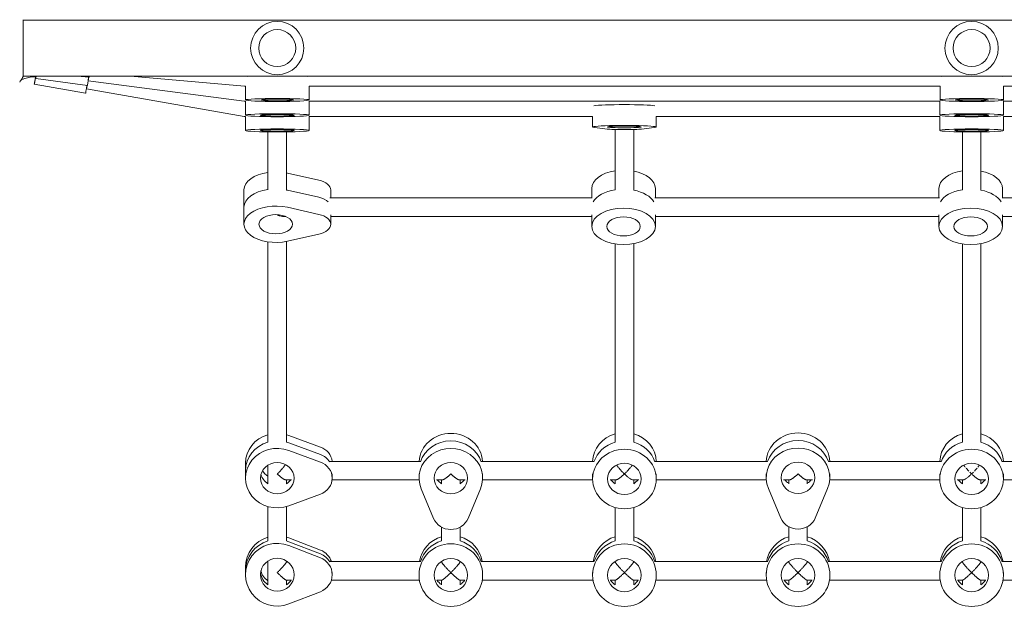
# Model space of a CAD drawing. Units: millimetres. Extents: x -4781 to 4979, y -2721 to 3442.
# Drawn here: x -1956 to -1105, y 130 to 635 of the extents above; entities that cross this region are included whole.
import ezdxf

# ---------------------------------------------------------------- set-up
doc = ezdxf.new("R2010")
doc.units = ezdxf.units.MM
doc.header["$LTSCALE"] = 20
doc.linetypes.add('HIDDEN', pattern=[9.525, 6.35, -3.175])
doc.layers.add('2d', color=230, linetype='Continuous')
doc.layers.add('EN-Safetyzone', color=93, linetype='HIDDEN')

msp = doc.modelspace()

# ---------------------------------------------------------------- linework, layer by layer
at = {"layer": '2d', "lineweight": 0}
for p, q in [((-1953.1, 634.65), (-1953.1, 585.65)), ((-314.01, 634.3), (-1953.1, 634.3)), ((-314.01, 586), (-1953.1, 586)), ((-1899.14, 571.17), (-1943.46, 578.98)), ((-1897.5, 577.95), (-1942.12, 583.82)), ((-1896.13, 585.1), (-1906.37, 586)), ((-1762.07, 564.26), (-1896.86, 582)), ((-1896.72, 583.68), (-1896.46, 585.13)), ((-1761.9, 577.38), (-1860.45, 586)), ((-1898.23, 575.11), (-1897.72, 577.98)), ((-1762.25, 551.13), (-1898.23, 575.11)), ((-1761.9, 577.38), (-1760.85, 577.38)), ((-1760.85, 577.39), (-1760.85, 565.37)), ((-1705.85, 577.39), (-1705.85, 565.37)), ((-1705.85, 577.38), (-1160.85, 577.38)), ((-1160.85, 577.39), (-1160.85, 565.38)), ((-1105.85, 577.39), (-1105.85, 565.38)), ((-560.85, 577.38), (-1105.85, 577.38)), ((-1762.07, 564.26), (-1761.05, 564.26)), ((-1761.05, 564.27), (-1761.05, 552.17)), ((-1706.05, 564.27), (-1706.05, 552.17)), ((-1706.05, 564.26), (-1161.05, 564.26)), ((-1161.05, 564.27), (-1161.05, 552.17)), ((-1106.05, 564.27), (-1106.05, 552.17)), ((-561.05, 564.26), (-1106.05, 564.26)), ((-1762.25, 551.13), (-1761.05, 551.13)), ((-1761.05, 551.14), (-1761.05, 539.05)), ((-1706.05, 551.14), (-1706.05, 539.05)), ((-1706.05, 551.13), (-1461.05, 551.13)), ((-1461.05, 551.14), (-1461.05, 542.04)), ((-1406.05, 551.14), (-1406.05, 542.04)), ((-1406.05, 551.13), (-1161.05, 551.13)), ((-1161.05, 551.14), (-1161.05, 539.05)), ((-1106.05, 551.14), (-1106.05, 539.05)), ((-861.05, 551.13), (-1106.05, 551.13)), ((-1448.45, 540.26), (-1459.15, 541.56)), ((-1407.95, 541.56), (-1418.65, 540.26)), ((-1697.47, 496.15), (-1724.78, 502.26)), ((-1762.31, 487.65), (-1762.31, 458.08)), ((-1741.55, 488.36), (-1741.55, 487.89)), ((-1725.55, 488.36), (-1725.55, 487.46)), ((-1724.78, 487.47), (-1697.47, 481.37)), ((-1687.31, 480.87), (-1687.31, 487.65)), ((-1461.81, 480.87), (-1461.81, 489.04)), ((-1441.55, 488.36), (-1441.55, 487.72)), ((-1425.55, 488.36), (-1425.55, 487.46)), ((-1406.81, 480.87), (-1406.81, 489.04)), ((-1161.81, 480.87), (-1161.81, 489.04)), ((-1141.55, 488.36), (-1141.55, 487.72)), ((-1125.55, 488.36), (-1125.55, 487.46)), ((-1106.81, 480.87), (-1106.81, 489.04)), ((-1687.98, 480.87), (-1461.4, 480.87)), ((-1407.22, 480.87), (-1161.4, 480.87)), ((-861.4, 480.87), (-1107.22, 480.87)), ((-1724.78, 472.69), (-1697.47, 466.58)), ((-1729.04, 464.87), (-1726.51, 464.87)), ((-1687.31, 466.3), (-1687.31, 458.08)), ((-1687.31, 464.87), (-1461.81, 464.87)), ((-1461.81, 466.2), (-1461.81, 456.2)), ((-1406.81, 466.2), (-1406.81, 456.2)), ((-1406.81, 464.87), (-1161.81, 464.87)), ((-1161.81, 466.2), (-1161.81, 456.2)), ((-1106.81, 466.2), (-1106.81, 456.2)), ((-861.81, 464.87), (-1106.81, 464.87)), ((-1697.47, 449.58), (-1724.78, 443.47)), ((-1696.21, 265.73), (-1723.51, 275.72)), ((-1741.55, 271), (-1741.55, 269.89)), ((-1725.55, 271), (-1725.55, 269.89)), ((-1696.21, 259.25), (-1723.51, 269.23)), ((-1441.55, 271), (-1441.55, 269.89)), ((-1425.55, 271), (-1425.55, 269.89)), ((-1141.55, 271), (-1141.55, 269.89)), ((-1125.55, 271), (-1125.55, 269.89)), ((-1723.51, 262.75), (-1696.21, 252.76)), ((-1761.05, 251.84), (-1761.05, 238.87)), ((-1741.55, 250.15), (-1741.55, 234.07)), ((-1687.9, 253.35), (-1610.02, 253.35)), ((-1557.08, 253.35), (-1460.02, 253.35)), ((-1407.08, 253.35), (-1310.02, 253.35)), ((-1257.08, 253.35), (-1160.02, 253.35)), ((-1010.02, 253.35), (-1107.08, 253.35)), ((-1686.05, 242.47), (-1686.05, 238.87)), ((-1611.05, 242.47), (-1611.05, 238.87)), ((-1556.05, 242.47), (-1556.05, 238.87)), ((-1461.05, 242.47), (-1461.05, 238.14)), ((-1406.05, 242.47), (-1406.05, 238.14)), ((-1311.05, 242.47), (-1311.05, 239.23)), ((-1256.05, 242.47), (-1256.05, 239.23)), ((-1161.05, 242.47), (-1161.05, 238.14)), ((-1106.05, 242.47), (-1106.05, 238.14)), ((-1726.09, 237.35), (-1721.12, 237.35)), ((-1725.55, 237.35), (-1725.55, 234.07)), ((-1686.13, 237.35), (-1611, 237.35)), ((-1595.98, 237.35), (-1591.01, 237.35)), ((-1591.55, 234.07), (-1591.55, 237.35)), ((-1576.09, 237.35), (-1571.12, 237.35)), ((-1575.55, 234.07), (-1575.55, 237.35)), ((-1556.1, 237.35), (-1461.04, 237.35)), ((-1445.98, 237.35), (-1441.01, 237.35)), ((-1441.55, 237.35), (-1441.55, 234.07)), ((-1426.09, 237.35), (-1421.12, 237.35)), ((-1425.55, 237.35), (-1425.55, 234.07)), ((-1406.06, 237.35), (-1310.98, 237.35)), ((-1298.45, 204.4), (-1309.15, 229.86)), ((-1295.98, 237.35), (-1291.01, 237.35)), ((-1291.55, 234.07), (-1291.55, 237.35)), ((-1276.09, 237.35), (-1271.12, 237.35)), ((-1275.55, 234.07), (-1275.55, 237.35)), ((-1257.95, 229.86), (-1268.65, 204.4)), ((-1256.12, 237.35), (-1161.04, 237.35)), ((-1145.98, 237.35), (-1141.01, 237.35)), ((-1141.55, 237.35), (-1141.55, 234.07)), ((-1121.12, 237.35), (-1126.09, 237.35)), ((-1125.55, 237.35), (-1125.55, 234.07)), ((-1011, 237.35), (-1106.06, 237.35)), ((-1696.21, 224.97), (-1723.51, 214.98)), ((-1598.45, 204.03), (-1609.15, 229.5)), ((-1557.95, 229.5), (-1568.65, 204.03)), ((-1741.55, 214.32), (-1741.55, 184.63)), ((-1725.55, 214.32), (-1725.55, 184.63)), ((-1441.55, 213.6), (-1441.55, 184.63)), ((-1425.55, 213.6), (-1425.55, 184.63)), ((-1141.55, 213.6), (-1141.55, 184.63)), ((-1125.55, 213.6), (-1125.55, 184.63)), ((-1591.55, 196.56), (-1591.55, 184.63)), ((-1575.55, 196.56), (-1575.55, 184.63)), ((-1291.55, 196.92), (-1291.55, 184.63)), ((-1275.55, 196.92), (-1275.55, 184.63)), ((-1696.21, 176.71), (-1723.51, 187.23)), ((-1723.51, 183.94), (-1696.21, 173.41)), ((-1723.51, 180.64), (-1696.21, 170.11)), ((-1761.05, 162.07), (-1761.05, 155.47)), ((-1741.55, 167.36), (-1741.55, 146.88)), ((-1725.55, 167.36), (-1725.55, 166.63)), ((-1725.55, 166.77), (-1724.71, 166.77)), ((-1688.12, 166.77), (-1609.9, 166.77)), ((-1591.94, 166.77), (-1591.55, 166.77)), ((-1591.55, 167.03), (-1591.55, 166.63)), ((-1575.55, 167.03), (-1575.55, 166.63)), ((-1575.55, 166.77), (-1575.16, 166.77)), ((-1557.2, 166.77), (-1459.9, 166.77)), ((-1441.88, 166.77), (-1441.55, 166.77)), ((-1441.55, 166.99), (-1441.55, 166.63)), ((-1425.55, 166.99), (-1425.55, 166.63)), ((-1425.55, 166.77), (-1425.22, 166.77)), ((-1407.2, 166.77), (-1309.9, 166.77)), ((-1291.88, 166.77), (-1291.55, 166.77)), ((-1291.55, 166.99), (-1291.55, 166.63)), ((-1275.55, 166.99), (-1275.55, 166.63)), ((-1275.55, 166.77), (-1275.22, 166.77)), ((-1257.2, 166.77), (-1159.9, 166.77)), ((-1141.88, 166.77), (-1141.55, 166.77)), ((-1141.55, 166.99), (-1141.55, 166.63)), ((-1125.55, 166.99), (-1125.55, 166.63)), ((-1125.22, 166.77), (-1125.55, 166.77)), ((-1009.9, 166.77), (-1107.2, 166.77)), ((-1686.05, 157.3), (-1686.05, 155.47)), ((-1611.05, 157.3), (-1611.05, 155.14)), ((-1556.05, 157.3), (-1556.05, 155.14)), ((-1461.05, 157.3), (-1461.05, 155.1)), ((-1406.05, 157.3), (-1406.05, 155.1)), ((-1311.05, 157.3), (-1311.05, 155.1)), ((-1256.05, 157.3), (-1256.05, 155.1)), ((-1161.05, 157.3), (-1161.05, 155.1)), ((-1106.05, 157.3), (-1106.05, 155.1)), ((-1725.69, 150.77), (-1721.37, 150.77)), ((-1725.55, 150.77), (-1725.55, 146.88)), ((-1686.78, 150.77), (-1610.69, 150.77)), ((-1595.73, 150.77), (-1591.42, 150.77)), ((-1591.55, 150.77), (-1591.55, 146.88)), ((-1575.69, 150.77), (-1571.37, 150.77)), ((-1575.55, 150.77), (-1575.55, 146.88)), ((-1556.41, 150.77), (-1460.69, 150.77)), ((-1445.73, 150.77), (-1441.42, 150.77)), ((-1441.55, 150.77), (-1441.55, 146.88)), ((-1425.69, 150.77), (-1421.37, 150.77)), ((-1425.55, 150.77), (-1425.55, 146.88)), ((-1406.41, 150.77), (-1310.69, 150.77)), ((-1295.73, 150.77), (-1291.42, 150.77)), ((-1291.55, 150.77), (-1291.55, 146.88)), ((-1275.69, 150.77), (-1271.37, 150.77)), ((-1275.55, 150.77), (-1275.55, 146.88)), ((-1256.41, 150.77), (-1160.69, 150.77)), ((-1145.73, 150.77), (-1141.42, 150.77)), ((-1141.55, 150.77), (-1141.55, 146.88)), ((-1121.37, 150.77), (-1125.69, 150.77)), ((-1125.55, 150.77), (-1125.55, 146.88)), ((-1010.69, 150.77), (-1106.41, 150.77)), ((-1696.21, 140.83), (-1723.51, 130.3))]:
    msp.add_line(p, q, dxfattribs=at)
for centre, radius in [((-1733.55, 610.15), 23), ((-1133.55, 610.15), 23), ((-1733.55, 610.15), 16), ((-1133.55, 610.15), 16)]:
    msp.add_circle(centre, radius, dxfattribs=at)
for centre, major_axis, ratio, start_param, end_param in [((-1955.17, 593.19), (-9.85, 1.72), 0.99983, 1.817972, 2.088908), ((-1942.48, 557.89), (27.1, -4.74), 0.99983, 1.738246, 2.088908), ((-1941.38, 590.8), (2.08, 11.82), 0.000028, 2.045573, 4.293889), ((-1940.55, 595.71), (1.56, 11.9), 0.003026, 2.526362, 3.757619), ((-1895.94, 589.85), (1.56, 11.9), 0.003026, 3.141593, 4.305843), ((-1895.82, 589.93), (1.04, 7.93), 0.00144, 3.141593, 4.062308), ((-1895.82, 589.93), (1.04, 7.93), 0.00144, 2.221003, 3.141593), ((-1895.08, 597.06), (1.04, 11.95), 0.003478, 3.141593, 3.531387), ((-1733.35, 585.34), (-27.5, 0), 0.047668, 5.758856, 5.984973), ((-1733.35, 585.34), (-27.5, 0), 0.047668, 3.439803, 3.665183), ((-1133.35, 585.35), (-27.5, 0), 0.047668, 5.768141, 5.984991), ((-1133.35, 585.35), (-27.5, 0), 0.047668, 3.439785, 3.655898), ((-1897.06, 582.99), (2.08, 11.82), 0.000028, 3.141593, 4.277301), ((-1433.55, 560.02), (27.5, 0), 0.047668, 0.295075, 2.846512), ((-1433.55, 560.02), (-27.5, 0), 0.047668, 3.436668, 5.988105), ((-1433.55, 542.04), (27.5, 0), 0.047668, 5.909467, 9.798496), ((-1433.55, 540.54), (-16, 0), 0.047668, 0.373718, 2.767875), ((-1734.81, 487.65), (-27.5, 0), 0.570651, 4.959835, 6.283185), ((-1734.81, 487.65), (-27.5, 0), 0.570651, 4.338671, 4.368777), ((-1434.31, 489.04), (-27.5, 0), 0.570651, 4.978781, 6.283185), ((-1434.31, 489.04), (-27.5, 0), 0.570651, 3.141593, 4.388173), ((-1134.31, 489.04), (-27.5, 0), 0.570651, 4.978781, 6.283185), ((-1134.31, 489.04), (-27.5, 0), 0.570651, 3.141593, 4.388173), ((-1703.31, 487.65), (16, 0), 0.570651, 0, 1.197078), ((-1734.81, 472.87), (-27.5, 0), 0.570651, 4.959835, 6.283185), ((-1734.81, 472.87), (-27.5, 0), 0.570651, 4.338671, 4.368777), ((-1434.31, 472.62), (-27.5, 0), 0.570651, 4.978781, 5.9817), ((-1434.31, 472.62), (-27.5, 0), 0.570651, 3.443078, 4.388173), ((-1134.31, 472.62), (-27.5, 0), 0.570651, 4.978781, 5.9817), ((-1134.31, 472.62), (-27.5, 0), 0.570651, 3.443078, 4.388173), ((-1703.31, 472.87), (16, 0), 0.570651, 0.523599, 1.197078), ((-1734.81, 458.08), (-27.5, 0), 0.570651, 4.338671, 8.2277), ((-1734.81, 472.87), (14.5, 0), 0.570651, 5.027654, 5.027688), ((-1703.31, 458.08), (16, 0), 0.570651, 5.086107, 7.480264), ((-1733.55, 251.84), (-27.5, 0), 0.932835, 5.007566, 6.283185), ((-1733.55, 251.84), (-27.5, 0), 0.932835, 4.338671, 4.417212), ((-1583.55, 251.84), (-27.5, 0), 0.932835, 3.200666, 6.224111), ((-1433.55, 252.56), (-27.5, 0), 0.932835, 5.007566, 6.252231), ((-1433.55, 252.56), (-27.5, 0), 0.932835, 3.172546, 4.417212), ((-1283.55, 252.2), (-27.5, 0), 0.932835, 3.186427, 6.238351), ((-1133.55, 252.56), (-27.5, 0), 0.932835, 5.007566, 6.252231), ((-1133.55, 252.56), (-27.5, 0), 0.932835, 3.172546, 4.417212), ((-1733.55, 238.87), (-27.5, 0), 0.932835, 4.338671, 8.2277), ((-1733.55, 245.35), (-27.5, 0), 0.932835, 5.007566, 6.283185), ((-1733.55, 245.35), (-27.5, 0), 0.932835, 4.338671, 4.417212), ((-1702.05, 251.84), (16, 0), 0.932835, 0.101649, 1.197078), ((-1583.55, 238.87), (27.5, 0), 0.932835, 5.909467, 9.798496), ((-1583.55, 245.35), (27.5, 0), 0.932835, 0.295177, 2.846416), ((-1583.55, 245.35), (-27.5, 0), 0.932835, 3.43677, 5.988008), ((-1433.55, 245.35), (-27.5, 0), 0.932835, 5.007566, 5.988008), ((-1433.55, 245.35), (-27.5, 0), 0.932835, 3.43677, 4.417212), ((-1283.55, 239.23), (27.5, 0), 0.932835, 5.909467, 9.798496), ((-1283.55, 245.72), (27.5, 0), 0.932835, 0.292733, 2.84886), ((-1283.55, 245.72), (-27.5, 0), 0.932835, 3.434326, 5.990452), ((-1133.55, 245.35), (-27.5, 0), 0.932835, 5.007566, 5.988008), ((-1133.55, 245.35), (-27.5, 0), 0.932835, 3.43677, 4.417212), ((-1702.05, 245.35), (16, 0), 0.932835, 0.523599, 1.197078), ((-1702.05, 238.87), (16, 0), 0.932835, 5.086107, 7.480264), ((-1733.55, 245.35), (14.5, 0), 0.932835, 3.383689, 4.127959), ((-1733.55, 251.84), (14.5, 0), 0.932835, 3.641652, 4.127959), ((-1733.55, 251.84), (14.5, 0), 0.932835, 5.012768, 5.012782), ((-1433.55, 252.56), (-14.5, 0), 0.932835, 1.322459, 1.322477), ((-1433.55, 252.56), (-14.5, 0), 0.932835, 1.819115, 1.819135), ((-1733.55, 245.35), (14.5, 0), 0.932835, 5.296819, 5.650332), ((-1583.55, 245.35), (14.5, 0), 0.932835, 3.774447, 4.127959), ((-1583.55, 245.35), (-14.5, 0), 0.932835, 0.632854, 0.986366), ((-1583.55, 245.35), (14.5, 0), 0.932835, 5.296819, 5.650331), ((-1583.55, 245.35), (-14.5, 0), 0.932835, 2.155226, 2.508738), ((-1433.55, 245.35), (-14.5, 0), 0.932835, 0.632854, 0.986366), ((-1433.55, 245.35), (-14.5, 0), 0.932835, 2.155226, 2.508738), ((-1283.55, 245.72), (14.5, 0), 0.932835, 3.80832, 4.127959), ((-1283.55, 245.72), (-14.5, 0), 0.932835, 0.666727, 0.986366), ((-1283.55, 245.72), (14.5, 0), 0.932835, 5.296819, 5.616458), ((-1283.55, 245.72), (-14.5, 0), 0.932835, 2.155226, 2.474865), ((-1133.55, 245.35), (-14.5, 0), 0.932835, 0.632854, 0.986366), ((-1133.55, 245.35), (-14.5, 0), 0.932835, 2.155226, 2.508738), ((-1283.55, 209.85), (-16, 0), 0.932835, 0.373718, 2.767875), ((-1583.55, 209.48), (-16, 0), 0.932835, 0.373718, 2.767875), ((-1733.55, 162.07), (-27.5, 0), 0.983065, 5.007566, 6.283185), ((-1733.55, 162.07), (-27.5, 0), 0.983065, 4.338671, 4.417212), ((-1583.55, 162.47), (-27.5, 0), 0.983065, 5.007566, 6.123515), ((-1583.55, 162.47), (-27.5, 0), 0.983065, 3.301263, 4.417212), ((-1433.55, 162.43), (-27.5, 0), 0.983065, 5.007566, 6.122142), ((-1433.55, 162.43), (-27.5, 0), 0.983065, 3.302636, 4.417212), ((-1283.55, 162.43), (-27.5, 0), 0.983065, 5.007566, 6.122142), ((-1283.55, 162.43), (-27.5, 0), 0.983065, 3.302636, 4.417212), ((-1133.55, 162.43), (-27.5, 0), 0.983065, 5.007566, 6.122142), ((-1133.55, 162.43), (-27.5, 0), 0.983065, 3.302636, 4.417212), ((-1733.55, 155.47), (-27.5, 0), 0.983065, 4.338671, 8.2277), ((-1733.55, 158.77), (-27.5, 0), 0.983065, 5.007566, 6.283185), ((-1733.55, 158.77), (-27.5, 0), 0.983065, 4.338671, 4.417212), ((-1583.55, 158.8), (-27.5, 0), 0.983065, 5.007566, 5.988103), ((-1583.55, 158.8), (-27.5, 0), 0.983065, 3.436675, 4.417212), ((-1433.55, 158.77), (-27.5, 0), 0.983065, 5.007566, 5.988008), ((-1433.55, 158.77), (-27.5, 0), 0.983065, 3.43677, 4.417212), ((-1283.55, 158.77), (-27.5, 0), 0.983065, 5.007566, 5.988008), ((-1283.55, 158.77), (-27.5, 0), 0.983065, 3.43677, 4.417212), ((-1133.55, 158.77), (-27.5, 0), 0.983065, 5.007566, 5.988008), ((-1133.55, 158.77), (-27.5, 0), 0.983065, 3.43677, 4.417212), ((-1702.05, 162.07), (16, 0), 0.983065, 0.30354, 1.197078), ((-1702.05, 158.77), (16, 0), 0.983065, 0.523599, 1.197078), ((-1702.05, 155.47), (16, 0), 0.983065, 5.086107, 7.480264), ((-1733.55, 158.77), (14.5, 0), 0.983065, 3.257556, 4.127959), ((-1733.55, 162.07), (14.5, 0), 0.983065, 3.375117, 4.127959), ((-1733.55, 158.77), (14.5, 0), 0.983065, 5.296819, 5.687317), ((-1733.55, 162.07), (14.5, 0), 0.983065, 5.296819, 5.368065), ((-1583.55, 158.8), (-14.5, 0), 0.983065, 0.598978, 0.986366), ((-1583.55, 162.47), (-14.5, 0), 0.983065, 0.963018, 0.986366), ((-1583.55, 158.8), (-14.5, 0), 0.983065, 2.155226, 2.542615), ((-1583.55, 162.47), (-14.5, 0), 0.983065, 2.155226, 2.178575), ((-1433.55, 158.77), (-14.5, 0), 0.983065, 0.595869, 0.986366), ((-1433.55, 162.43), (-14.5, 0), 0.983065, 0.958531, 0.986366), ((-1433.55, 162.43), (-14.5, 0), 0.983065, 2.155226, 2.183062), ((-1433.55, 158.77), (-14.5, 0), 0.983065, 2.155226, 2.545724), ((-1283.55, 158.77), (-14.5, 0), 0.983065, 0.595868, 0.986366), ((-1283.55, 162.43), (-14.5, 0), 0.983065, 0.958529, 0.986366), ((-1283.55, 162.43), (-14.5, 0), 0.983065, 2.155226, 2.183063), ((-1283.55, 158.77), (-14.5, 0), 0.983065, 2.155226, 2.545725), ((-1133.55, 158.77), (-14.5, 0), 0.983065, 0.595869, 0.986366), ((-1133.55, 162.43), (-14.5, 0), 0.983065, 0.958531, 0.986366), ((-1133.55, 162.43), (-14.5, 0), 0.983065, 2.155226, 2.183062), ((-1133.55, 158.77), (-14.5, 0), 0.983065, 2.155226, 2.545724)]:
    msp.add_ellipse(centre, major_axis=major_axis, ratio=ratio, start_param=start_param, end_param=end_param, dxfattribs=at)
for centre, major_axis, ratio in [((-1733.35, 565.37), (-27.5, 0), 0.047668), ((-1733.35, 565.37), (-14.5, 0), 0.047668), ((-1133.35, 565.38), (-27.5, 0), 0.047668), ((-1133.35, 565.38), (-14.5, 0), 0.047668), ((-1733.55, 552.17), (-27.5, 0), 0.047668), ((-1133.55, 552.17), (-27.5, 0), 0.047668), ((-1733.55, 552.17), (-14.5, 0), 0.047668), ((-1133.55, 552.17), (-14.5, 0), 0.047668), ((-1733.55, 539.05), (-27.5, 0), 0.047668), ((-1733.55, 539.05), (-14.5, 0), 0.047668), ((-1433.55, 542.04), (-14.5, 0), 0.047668), ((-1133.55, 539.05), (-27.5, 0), 0.047668), ((-1133.55, 539.05), (-14.5, 0), 0.047668), ((-1434.31, 456.2), (-27.5, 0), 0.570651), ((-1134.31, 456.2), (-27.5, 0), 0.570651), ((-1734.81, 458.08), (14.5, 0), 0.570651), ((-1434.31, 456.2), (-14.5, 0), 0.570651), ((-1134.31, 456.2), (-14.5, 0), 0.570651), ((-1433.55, 238.14), (-27.5, 0), 0.932835), ((-1133.55, 238.14), (-27.5, 0), 0.932835), ((-1733.55, 238.87), (14.5, 0), 0.932835), ((-1583.55, 238.87), (-14.5, 0), 0.932835), ((-1433.55, 238.14), (-14.5, 0), 0.932835), ((-1283.55, 239.23), (-14.5, 0), 0.932835), ((-1133.55, 238.14), (-14.5, 0), 0.932835), ((-1583.55, 155.14), (-27.5, 0), 0.983065), ((-1433.55, 155.1), (-27.5, 0), 0.983065), ((-1283.55, 155.1), (-27.5, 0), 0.983065), ((-1133.55, 155.1), (-27.5, 0), 0.983065), ((-1733.55, 155.47), (14.5, 0), 0.983065), ((-1583.55, 155.14), (-14.5, 0), 0.983065), ((-1433.55, 155.1), (-14.5, 0), 0.983065), ((-1283.55, 155.1), (-14.5, 0), 0.983065), ((-1133.55, 155.1), (-14.5, 0), 0.983065)]:
    msp.add_ellipse(centre, major_axis=major_axis, ratio=ratio, dxfattribs=at)
for points, knots in [([(-1953.1, 585.65), (-1953.69, 584.48), (-1954.32, 583.36), (-1955.36, 581.72), (-1955.72, 581.18), (-1956.1, 580.65)], [0, 0, 0, 0, 3.969895, 3.969895, 5.95449, 5.95449, 5.95449, 5.95449]), ([(-1741.55, 488.36), (-1741.55, 490.07), (-1741.55, 491.74), (-1741.55, 496.72), (-1741.55, 499.92), (-1741.55, 506.08), (-1741.55, 509.03), (-1741.55, 514.68), (-1741.55, 517.38), (-1741.55, 522.54), (-1741.55, 525.01), (-1741.55, 529.67), (-1741.55, 531.87), (-1741.55, 535.28), (-1741.55, 536.56), (-1741.55, 537.79)], [0, 0, 0, 0, 10.00048, 10.00048, 30.198104, 30.198104, 50.308535, 50.308535, 70.41211, 70.41211, 90.581115, 90.581115, 110.743036, 110.743036, 123.728314, 123.728314, 123.728314, 123.728314]), ([(-1725.55, 537.79), (-1725.55, 536.9), (-1725.55, 535.98), (-1725.55, 533), (-1725.55, 530.84), (-1725.55, 526.25), (-1725.55, 523.82), (-1725.55, 518.74), (-1725.55, 516.08), (-1725.55, 510.53), (-1725.55, 507.64), (-1725.55, 501.58), (-1725.55, 498.41), (-1725.55, 492.92), (-1725.55, 490.67), (-1725.55, 488.36)], [121.126952, 121.126952, 121.126952, 121.126952, 130.563558, 130.563558, 150.743091, 150.743091, 171.023173, 171.023173, 191.077904, 191.077904, 211.031361, 211.031361, 231.296083, 231.296083, 244.839876, 244.839876, 244.839876, 244.839876]), ([(-1441.55, 488.36), (-1441.55, 490.07), (-1441.55, 491.74), (-1441.55, 496.72), (-1441.55, 499.92), (-1441.55, 506.08), (-1441.55, 509.03), (-1441.55, 514.68), (-1441.55, 517.38), (-1441.55, 522.54), (-1441.55, 525.01), (-1441.55, 529.67), (-1441.55, 531.87), (-1441.55, 536.02), (-1441.55, 537.96), (-1441.55, 539.8), (-1441.55, 539.84), (-1441.55, 539.88)], [0, 0, 0, 0, 10.00048, 10.00048, 30.198104, 30.198104, 50.308535, 50.308535, 70.41211, 70.41211, 90.581115, 90.581115, 110.743036, 110.743036, 130.856041, 130.856041, 131.290309, 131.290309, 131.290309, 131.290309]), ([(-1425.55, 539.88), (-1425.55, 538.36), (-1425.55, 536.74), (-1425.55, 533), (-1425.55, 530.84), (-1425.55, 526.25), (-1425.55, 523.82), (-1425.55, 518.74), (-1425.55, 516.08), (-1425.55, 510.53), (-1425.55, 507.64), (-1425.55, 501.58), (-1425.55, 498.41), (-1425.55, 492.92), (-1425.55, 490.67), (-1425.55, 488.36)], [113.579465, 113.579465, 113.579465, 113.579465, 130.563558, 130.563558, 150.743091, 150.743091, 171.023173, 171.023173, 191.077904, 191.077904, 211.031361, 211.031361, 231.296083, 231.296083, 244.839876, 244.839876, 244.839876, 244.839876]), ([(-1141.55, 513.28), (-1141.55, 515.59), (-1141.55, 517.82), (-1141.55, 522.54), (-1141.55, 525.01), (-1141.55, 529.67), (-1141.55, 531.87), (-1141.55, 535.28), (-1141.55, 536.56), (-1141.55, 537.79)], [53.724424, 53.724424, 53.724424, 53.724424, 70.41211, 70.41211, 90.581115, 90.581115, 110.743036, 110.743036, 123.728314, 123.728314, 123.728314, 123.728314]), ([(-1125.55, 537.79), (-1125.55, 536.87), (-1125.55, 535.91), (-1125.55, 532.9), (-1125.55, 530.74), (-1125.55, 526.17), (-1125.55, 523.75), (-1125.55, 518.68), (-1125.55, 516.02), (-1125.55, 513.24)], [121.111703, 121.111703, 121.111703, 121.111703, 130.888546, 130.888546, 151.026237, 151.026237, 171.133329, 171.133329, 191.214579, 191.214579, 191.214579, 191.214579]), ([(-1141.55, 488.36), (-1141.55, 490.07), (-1141.55, 491.74), (-1141.55, 496.64), (-1141.55, 499.78), (-1141.55, 505.92), (-1141.55, 508.91), (-1141.55, 512.28), (-1141.55, 512.78), (-1141.55, 513.28)], [0, 0, 0, 0, 10.00053, 10.00053, 29.795982, 29.795982, 50.120814, 50.120814, 53.723552, 53.723552, 53.723552, 53.723552]), ([(-1125.55, 513.24), (-1125.55, 510.49), (-1125.55, 507.62), (-1125.55, 501.58), (-1125.55, 498.41), (-1125.55, 492.92), (-1125.55, 490.67), (-1125.55, 488.36)], [191.214275, 191.214275, 191.214275, 191.214275, 211.031361, 211.031361, 231.296083, 231.296083, 244.839876, 244.839876, 244.839876, 244.839876]), ([(-1729.04, 464.87), (-1729.74, 464.87), (-1730.47, 465), (-1731.61, 465.35), (-1732, 465.5), (-1732.58, 465.76), (-1732.77, 465.85), (-1733.06, 465.99), (-1733.16, 466.04), (-1733.36, 466.15), (-1733.45, 466.2), (-1733.55, 466.26)], [0.023722404, 0.023722404, 0.023722404, 0.023722404, 0.02698527, 0.02698527, 0.028616703, 0.028616703, 0.029432419, 0.029432419, 0.029840277, 0.029840277, 0.030248136, 0.030248136, 0.030248136, 0.030248136]), ([(-1741.55, 271), (-1741.55, 274.04), (-1741.55, 277.06), (-1741.55, 286.14), (-1741.55, 292.15), (-1741.55, 304.02), (-1741.55, 309.88), (-1741.55, 321.46), (-1741.55, 327.18), (-1741.55, 338.49), (-1741.55, 344.08), (-1741.55, 355.11), (-1741.55, 360.54), (-1741.55, 371.23), (-1741.55, 376.49), (-1741.55, 386.83), (-1741.55, 391.92), (-1741.55, 401.92), (-1741.55, 406.84), (-1741.55, 416.48), (-1741.55, 421.21), (-1741.55, 430.45), (-1741.55, 434.97), (-1741.55, 440.55), (-1741.55, 441.71), (-1741.55, 442.87)], [0, 0, 0, 0, 10.000479, 10.000479, 30.207639, 30.207639, 50.319704, 50.319704, 70.428963, 70.428963, 90.60752, 90.60752, 110.773415, 110.773415, 130.88649, 130.88649, 151.027102, 151.027102, 171.205049, 171.205049, 191.382649, 191.382649, 211.50993, 211.50993, 216.84598, 216.84598, 216.84598, 216.84598]), ([(-1725.55, 443.31), (-1725.55, 441.69), (-1725.55, 440.05), (-1725.55, 433.94), (-1725.55, 429.39), (-1725.55, 420.03), (-1725.55, 415.23), (-1725.55, 405.5), (-1725.55, 400.57), (-1725.55, 390.59), (-1725.55, 385.53), (-1725.55, 375.23), (-1725.55, 369.97), (-1725.55, 359.27), (-1725.55, 353.81), (-1725.55, 342.72), (-1725.55, 337.09), (-1725.55, 325.75), (-1725.55, 320.04), (-1725.55, 308.51), (-1725.55, 302.68), (-1725.55, 290.79), (-1725.55, 284.71), (-1725.55, 276.07), (-1725.55, 273.54), (-1725.55, 271)], [22.242799, 22.242799, 22.242799, 22.242799, 29.735462, 29.735462, 49.981352, 49.981352, 70.445187, 70.445187, 90.593275, 90.593275, 110.544639, 110.544639, 130.58298, 130.58298, 150.798275, 150.798275, 171.064336, 171.064336, 191.087894, 191.087894, 211.047743, 211.047743, 231.423896, 231.423896, 239.786345, 239.786345, 239.786345, 239.786345]), ([(-1441.55, 271), (-1441.55, 274.04), (-1441.55, 277.06), (-1441.55, 286.14), (-1441.55, 292.15), (-1441.55, 304.02), (-1441.55, 309.88), (-1441.55, 321.46), (-1441.55, 327.18), (-1441.55, 338.49), (-1441.55, 344.08), (-1441.55, 355.11), (-1441.55, 360.54), (-1441.55, 371.23), (-1441.55, 376.49), (-1441.55, 386.83), (-1441.55, 391.92), (-1441.55, 401.92), (-1441.55, 406.84), (-1441.55, 416.48), (-1441.55, 421.21), (-1441.55, 430.45), (-1441.55, 434.97), (-1441.55, 439.94), (-1441.55, 440.5), (-1441.55, 441.06)], [0, 0, 0, 0, 10.000479, 10.000479, 30.207639, 30.207639, 50.319704, 50.319704, 70.428963, 70.428963, 90.60752, 90.60752, 110.773415, 110.773415, 130.88649, 130.88649, 151.027102, 151.027102, 171.205049, 171.205049, 191.382649, 191.382649, 211.50993, 211.50993, 214.064839, 214.064839, 214.064839, 214.064839]), ([(-1425.55, 441.32), (-1425.55, 440.35), (-1425.55, 439.38), (-1425.55, 433.94), (-1425.55, 429.39), (-1425.55, 420.03), (-1425.55, 415.23), (-1425.55, 405.5), (-1425.55, 400.57), (-1425.55, 390.59), (-1425.55, 385.53), (-1425.55, 375.23), (-1425.55, 369.97), (-1425.55, 359.27), (-1425.55, 353.81), (-1425.55, 342.72), (-1425.55, 337.09), (-1425.55, 325.75), (-1425.55, 320.04), (-1425.55, 308.51), (-1425.55, 302.68), (-1425.55, 290.79), (-1425.55, 284.71), (-1425.55, 276.07), (-1425.55, 273.54), (-1425.55, 271)], [25.293687, 25.293687, 25.293687, 25.293687, 29.735462, 29.735462, 49.981352, 49.981352, 70.445187, 70.445187, 90.593275, 90.593275, 110.544639, 110.544639, 130.58298, 130.58298, 150.798275, 150.798275, 171.064336, 171.064336, 191.087894, 191.087894, 211.047743, 211.047743, 231.423896, 231.423896, 239.786345, 239.786345, 239.786345, 239.786345]), ([(-1141.55, 412.84), (-1141.55, 417.14), (-1141.55, 421.36), (-1141.55, 430.14), (-1141.55, 434.67), (-1141.55, 439.75), (-1141.55, 440.41), (-1141.55, 441.06)], [172.855213, 172.855213, 172.855213, 172.855213, 190.929683, 190.929683, 211.1094, 211.1094, 214.08916, 214.08916, 214.08916, 214.08916]), ([(-1125.55, 441.32), (-1125.55, 440.35), (-1125.55, 439.38), (-1125.55, 433.94), (-1125.55, 429.39), (-1125.55, 420.83), (-1125.55, 416.86), (-1125.55, 412.82)], [25.293687, 25.293687, 25.293687, 25.293687, 29.735462, 29.735462, 49.981352, 49.981352, 66.953642, 66.953642, 66.953642, 66.953642]), ([(-1141.55, 317.61), (-1141.55, 322.74), (-1141.55, 327.81), (-1141.55, 338.49), (-1141.55, 344.08), (-1141.55, 355.11), (-1141.55, 360.54), (-1141.55, 371.23), (-1141.55, 376.49), (-1141.55, 386.83), (-1141.55, 391.92), (-1141.55, 401.92), (-1141.55, 406.84), (-1141.55, 412.05), (-1141.55, 412.45), (-1141.55, 412.84)], [52.571581, 52.571581, 52.571581, 52.571581, 70.428963, 70.428963, 90.60752, 90.60752, 110.773415, 110.773415, 130.88649, 130.88649, 151.027102, 151.027102, 171.205049, 171.205049, 172.85452, 172.85452, 172.85452, 172.85452]), ([(-1125.55, 412.82), (-1125.55, 412), (-1125.55, 411.16), (-1125.55, 405.5), (-1125.55, 400.58), (-1125.55, 390.54), (-1125.55, 385.43), (-1125.55, 375.03), (-1125.55, 369.74), (-1125.55, 359.01), (-1125.55, 353.57), (-1125.55, 342.54), (-1125.55, 336.95), (-1125.55, 326.8), (-1125.55, 322.26), (-1125.55, 317.68)], [66.955543, 66.955543, 66.955543, 66.955543, 70.437599, 70.437599, 90.571131, 90.571131, 110.750333, 110.750333, 130.926441, 130.926441, 151.061713, 151.061713, 171.178647, 171.178647, 187.133515, 187.133515, 187.133515, 187.133515]), ([(-1141.55, 271), (-1141.55, 274.04), (-1141.55, 277.06), (-1141.55, 286), (-1141.55, 291.89), (-1141.55, 303.71), (-1141.55, 309.65), (-1141.55, 316.21), (-1141.55, 316.91), (-1141.55, 317.61)], [0, 0, 0, 0, 10.000532, 10.000532, 29.785156, 29.785156, 50.135592, 50.135592, 52.570718, 52.570718, 52.570718, 52.570718]), ([(-1125.55, 317.68), (-1125.55, 316.55), (-1125.55, 315.41), (-1125.55, 308.51), (-1125.55, 302.68), (-1125.55, 290.79), (-1125.55, 284.71), (-1125.55, 276.07), (-1125.55, 273.54), (-1125.55, 271)], [187.133205, 187.133205, 187.133205, 187.133205, 191.087894, 191.087894, 211.047743, 211.047743, 231.423896, 231.423896, 239.786345, 239.786345, 239.786345, 239.786345]), ([(-1733.55, 242.47), (-1733.28, 242.72), (-1733.01, 242.98), (-1732.47, 243.5), (-1732.21, 243.76), (-1731.67, 244.3), (-1731.41, 244.57), (-1730.88, 245.12), (-1730.62, 245.4), (-1729.85, 246.24), (-1729.35, 246.8), (-1728.64, 247.66), (-1728.4, 247.95), (-1727.94, 248.52), (-1727.73, 248.8), (-1727.31, 249.36), (-1727.11, 249.64), (-1726.75, 250.17), (-1726.59, 250.42), (-1726.44, 250.66)], [-0.00001789, -0.00001789, -0.00001789, -0.00001789, 0.0011246, 0.0011246, 0.00226709, 0.00226709, 0.00340958, 0.00340958, 0.00455207, 0.00455207, 0.00683706, 0.00683706, 0.00797955, 0.00797955, 0.00912204, 0.00912204, 0.01026453, 0.01026453, 0.0113158, 0.0113158, 0.0113158, 0.0113158]), ([(-1433.55, 242.47), (-1433.82, 242.72), (-1434.09, 242.98), (-1434.63, 243.5), (-1434.9, 243.76), (-1435.43, 244.3), (-1435.7, 244.57), (-1436.22, 245.12), (-1436.48, 245.4), (-1437.25, 246.24), (-1437.75, 246.8), (-1438.47, 247.66), (-1438.7, 247.95), (-1439.16, 248.52), (-1439.37, 248.8), (-1439.79, 249.36), (-1439.99, 249.64), (-1440.22, 249.98), (-1440.26, 250.05), (-1440.31, 250.11)], [-0.00001789, -0.00001789, -0.00001789, -0.00001789, 0.0011246, 0.0011246, 0.00226709, 0.00226709, 0.00340958, 0.00340958, 0.00455207, 0.00455207, 0.00683706, 0.00683706, 0.00797955, 0.00797955, 0.00912204, 0.00912204, 0.01026453, 0.01026453, 0.01053904, 0.01053904, 0.01053904, 0.01053904]), ([(-1426.79, 250.11), (-1426.84, 250.05), (-1426.88, 249.98), (-1427.11, 249.64), (-1427.31, 249.36), (-1427.73, 248.8), (-1427.95, 248.52), (-1428.4, 247.95), (-1428.64, 247.66), (-1429.35, 246.8), (-1429.85, 246.24), (-1430.62, 245.4), (-1430.88, 245.12), (-1431.41, 244.57), (-1431.67, 244.3), (-1432.21, 243.76), (-1432.47, 243.5), (-1432.88, 243.11), (-1433.01, 242.98), (-1433.21, 242.79), (-1433.28, 242.72), (-1433.42, 242.59), (-1433.48, 242.53), (-1433.55, 242.47)], [0.01979745, 0.01979745, 0.01979745, 0.01979745, 0.02006927, 0.02006927, 0.02120026, 0.02120026, 0.02233124, 0.02233124, 0.02346223, 0.02346223, 0.0257242, 0.0257242, 0.02685518, 0.02685518, 0.02798617, 0.02798617, 0.02911715, 0.02911715, 0.02968264, 0.02968264, 0.02996539, 0.02996539, 0.03024814, 0.03024814, 0.03024814, 0.03024814]), ([(-1140.18, 249.92), (-1139.99, 249.64), (-1139.79, 249.36), (-1139.37, 248.8), (-1139.16, 248.52), (-1138.93, 248.23)], [0.020069273, 0.020069273, 0.020069273, 0.020069273, 0.021200258, 0.021200258, 0.022331242, 0.022331242, 0.022331242, 0.022331242]), ([(-1138.23, 247.37), (-1137.75, 246.8), (-1137.25, 246.24), (-1136.48, 245.4), (-1136.22, 245.12), (-1135.96, 244.85)], [0.023462227, 0.023462227, 0.023462227, 0.023462227, 0.025724197, 0.025724197, 0.026855181, 0.026855181, 0.026855181, 0.026855181]), ([(-1128.88, 247.37), (-1129.35, 246.8), (-1129.85, 246.24), (-1130.62, 245.4), (-1130.88, 245.12), (-1131.14, 244.85)], [0.023462227, 0.023462227, 0.023462227, 0.023462227, 0.025724197, 0.025724197, 0.026855181, 0.026855181, 0.026855181, 0.026855181]), ([(-1126.93, 249.92), (-1127.11, 249.64), (-1127.31, 249.36), (-1127.73, 248.8), (-1127.95, 248.52), (-1128.17, 248.23)], [0.020069273, 0.020069273, 0.020069273, 0.020069273, 0.021200258, 0.021200258, 0.022331242, 0.022331242, 0.022331242, 0.022331242]), ([(-1726.09, 237.35), (-1726.26, 237.35), (-1726.47, 237.39), (-1726.95, 237.55), (-1727.21, 237.67), (-1727.76, 237.96), (-1728.06, 238.13), (-1728.68, 238.52), (-1729, 238.73), (-1729.99, 239.43), (-1730.68, 239.97), (-1731.75, 240.86), (-1732.11, 241.17), (-1732.65, 241.64), (-1732.83, 241.8), (-1733.1, 242.05), (-1733.19, 242.13), (-1733.37, 242.3), (-1733.46, 242.38), (-1733.55, 242.47)], [0.01810059, 0.01810059, 0.01810059, 0.01810059, 0.01961903, 0.01961903, 0.02113748, 0.02113748, 0.02265592, 0.02265592, 0.02417436, 0.02417436, 0.02721125, 0.02721125, 0.02872969, 0.02872969, 0.02948891, 0.02948891, 0.02986852, 0.02986852, 0.03024814, 0.03024814, 0.03024814, 0.03024814]), ([(-1441.01, 237.35), (-1440.84, 237.35), (-1440.63, 237.39), (-1440.16, 237.55), (-1439.9, 237.67), (-1439.34, 237.96), (-1439.04, 238.13), (-1438.42, 238.52), (-1438.1, 238.73), (-1437.11, 239.43), (-1436.42, 239.97), (-1435.35, 240.86), (-1434.99, 241.17), (-1434.46, 241.64), (-1434.27, 241.8), (-1434, 242.05), (-1433.91, 242.13), (-1433.73, 242.3), (-1433.64, 242.38), (-1433.55, 242.47)], [0.01810059, 0.01810059, 0.01810059, 0.01810059, 0.01961903, 0.01961903, 0.02113748, 0.02113748, 0.02265592, 0.02265592, 0.02417436, 0.02417436, 0.02721125, 0.02721125, 0.02872969, 0.02872969, 0.02948891, 0.02948891, 0.02986852, 0.02986852, 0.03024814, 0.03024814, 0.03024814, 0.03024814]), ([(-1433.55, 242.47), (-1433.37, 242.3), (-1433.19, 242.13), (-1432.83, 241.8), (-1432.65, 241.64), (-1432.11, 241.17), (-1431.75, 240.86), (-1430.68, 239.97), (-1429.99, 239.43), (-1429, 238.73), (-1428.68, 238.52), (-1428.06, 238.13), (-1427.76, 237.96), (-1427.21, 237.67), (-1426.95, 237.55), (-1426.47, 237.39), (-1426.26, 237.35), (-1426.09, 237.35)], [-0.00001789, -0.00001789, -0.00001789, -0.00001789, 0.00074905, 0.00074905, 0.001516, 0.001516, 0.00304988, 0.00304988, 0.00611765, 0.00611765, 0.00765153, 0.00765153, 0.00918541, 0.00918541, 0.0107193, 0.0107193, 0.01225318, 0.01225318, 0.01225318, 0.01225318]), ([(-1134.09, 241.97), (-1134.27, 241.8), (-1134.46, 241.64), (-1135, 241.17), (-1135.35, 240.86), (-1136.42, 239.97), (-1137.11, 239.43), (-1138.1, 238.73), (-1138.42, 238.52), (-1139.04, 238.13), (-1139.34, 237.96), (-1139.9, 237.67), (-1140.16, 237.55), (-1140.63, 237.39), (-1140.84, 237.35), (-1141.01, 237.35)], [0.00074905, 0.00074905, 0.00074905, 0.00074905, 0.001516, 0.001516, 0.00304988, 0.00304988, 0.00611765, 0.00611765, 0.00765153, 0.00765153, 0.00918541, 0.00918541, 0.0107193, 0.0107193, 0.01225318, 0.01225318, 0.01225318, 0.01225318]), ([(-1135.16, 244.03), (-1134.9, 243.76), (-1134.63, 243.5), (-1134.22, 243.11), (-1134.09, 242.98), (-1133.89, 242.79), (-1133.82, 242.72), (-1133.69, 242.59), (-1133.62, 242.53), (-1133.55, 242.47)], [0.027986166, 0.027986166, 0.027986166, 0.027986166, 0.029117151, 0.029117151, 0.029682643, 0.029682643, 0.029965389, 0.029965389, 0.030248136, 0.030248136, 0.030248136, 0.030248136]), ([(-1131.94, 244.03), (-1132.21, 243.76), (-1132.47, 243.5), (-1132.88, 243.11), (-1133.01, 242.98), (-1133.21, 242.79), (-1133.28, 242.72), (-1133.42, 242.59), (-1133.48, 242.53), (-1133.55, 242.47)], [0.027986166, 0.027986166, 0.027986166, 0.027986166, 0.029117151, 0.029117151, 0.029682643, 0.029682643, 0.029965389, 0.029965389, 0.030248136, 0.030248136, 0.030248136, 0.030248136]), ([(-1133.01, 241.97), (-1132.83, 241.8), (-1132.65, 241.64), (-1132.11, 241.17), (-1131.75, 240.86), (-1130.68, 239.97), (-1129.99, 239.43), (-1129, 238.73), (-1128.68, 238.52), (-1128.06, 238.13), (-1127.76, 237.96), (-1127.21, 237.67), (-1126.95, 237.55), (-1126.47, 237.39), (-1126.26, 237.35), (-1126.09, 237.35)], [0.00074905, 0.00074905, 0.00074905, 0.00074905, 0.001516, 0.001516, 0.00304988, 0.00304988, 0.00611765, 0.00611765, 0.00765153, 0.00765153, 0.00918541, 0.00918541, 0.0107193, 0.0107193, 0.01225318, 0.01225318, 0.01225318, 0.01225318])]:
    msp.add_open_spline(points, degree=3, knots=knots, dxfattribs=at)
for points, weights in [([(-1761.9, 577.38), (-1761.9, 577.38), (-1761.9, 577.38), (-1761.9, 577.38)], [1, 0.999999998665, 0.999999998665, 1]), ([(-1583.55, 242.47), (-1586.97, 239.28), (-1589.78, 237.35), (-1591.01, 237.35)], [1, 0.883142082426, 0.883142082426, 1]), ([(-1576.09, 237.35), (-1577.32, 237.35), (-1580.14, 239.28), (-1583.55, 242.47)], [1, 0.883142082426, 0.883142082426, 1]), ([(-1283.55, 242.47), (-1286.97, 239.28), (-1289.78, 237.35), (-1291.01, 237.35)], [1, 0.883142082426, 0.883142082426, 1]), ([(-1276.09, 237.35), (-1277.32, 237.35), (-1280.14, 239.28), (-1283.55, 242.47)], [1, 0.883142082426, 0.883142082426, 1]), ([(-1725.55, 166.63), (-1725.55, 165.76), (-1728.94, 161.84), (-1733.55, 157.3)], [0.926444161276, 0.762550855512, 0.78706946842, 1]), ([(-1583.55, 157.3), (-1588.16, 161.84), (-1591.55, 165.76), (-1591.55, 166.63)], [1, 0.78706946842, 0.762550855512, 0.926444161276]), ([(-1575.55, 166.63), (-1575.55, 165.76), (-1578.94, 161.84), (-1583.55, 157.3)], [0.926444161276, 0.762550855512, 0.78706946842, 1]), ([(-1441.55, 166.63), (-1441.55, 165.76), (-1438.16, 161.84), (-1433.55, 157.3)], [0.926444161276, 0.762550855512, 0.78706946842, 1]), ([(-1433.55, 157.3), (-1428.94, 161.84), (-1425.55, 165.76), (-1425.55, 166.63)], [1, 0.78706946842, 0.762550855512, 0.926444161276]), ([(-1283.55, 157.3), (-1288.16, 161.84), (-1291.55, 165.76), (-1291.55, 166.63)], [1, 0.78706946842, 0.762550855512, 0.926444161276]), ([(-1275.55, 166.63), (-1275.55, 165.76), (-1278.94, 161.84), (-1283.55, 157.3)], [0.926444161276, 0.762550855512, 0.78706946842, 1]), ([(-1133.55, 157.3), (-1138.16, 161.84), (-1141.55, 165.76), (-1141.55, 166.63)], [1, 0.78706946842, 0.762550855512, 0.926444161276]), ([(-1133.55, 157.3), (-1128.94, 161.84), (-1125.55, 165.76), (-1125.55, 166.63)], [1, 0.78706946842, 0.762550855512, 0.926444161276]), ([(-1733.55, 157.3), (-1729.52, 153.34), (-1726.42, 150.77), (-1725.69, 150.77)], [1, 0.846115524195, 0.846115524195, 1]), ([(-1591.42, 150.77), (-1590.68, 150.77), (-1587.58, 153.34), (-1583.55, 157.3)], [1, 0.846115524195, 0.846115524195, 1]), ([(-1583.55, 157.3), (-1579.52, 153.34), (-1576.42, 150.77), (-1575.69, 150.77)], [1, 0.846115524195, 0.846115524195, 1]), ([(-1433.55, 157.3), (-1437.58, 153.34), (-1440.68, 150.77), (-1441.42, 150.77)], [1, 0.846115524195, 0.846115524195, 1]), ([(-1425.69, 150.77), (-1426.42, 150.77), (-1429.52, 153.34), (-1433.55, 157.3)], [1, 0.846115524195, 0.846115524195, 1]), ([(-1291.42, 150.77), (-1290.68, 150.77), (-1287.58, 153.34), (-1283.55, 157.3)], [1, 0.846115524195, 0.846115524195, 1]), ([(-1283.55, 157.3), (-1279.52, 153.34), (-1276.42, 150.77), (-1275.69, 150.77)], [1, 0.846115524195, 0.846115524195, 1]), ([(-1141.42, 150.77), (-1140.68, 150.77), (-1137.58, 153.34), (-1133.55, 157.3)], [1, 0.846115524195, 0.846115524195, 1]), ([(-1125.69, 150.77), (-1126.42, 150.77), (-1129.52, 153.34), (-1133.55, 157.3)], [1, 0.846115524195, 0.846115524195, 1])]:
    msp.add_rational_spline(points, weights, degree=3, dxfattribs=at)
msp.add_open_spline([(-1733.55, 466.26), (-1733.51, 466.28), (-1733.48, 466.3), (-1733.44, 466.32)], degree=3, dxfattribs=at)
at = {"layer": 'EN-Safetyzone', "flags": 128}
msp.add_lwpolyline([(1054.84, 2197.27, -0.033732), (1240.2, 2116.6, -0.102774), (1809.75, 1845.3), (2009.48, 1845.3, -0.213457), (3127.65, 1345.15), (3979.01, 1345.15, -0.414214), (4979.01, 345.15), (4979.01, -206.85, -0.414214), (3979.01, -1206.85), (3127.38, -1206.85, -0.213387), (2009.48, -1706.7), (1810.14, -1706.7, -0.122834), (1120.3, -2002.64, -0.041458), (768.76, -2019.21, -0.07342), (330.99, -2000.78, -0.07342), (-106.78, -2019.21, -0.063152), (-496.27, -1996), (-930.14, -1996, -0.115594), (-1407.97, -2486, -0.142912), (-2214.64, -2721.37), (-2664.64, -2721.37, -0.415582), (-4164.62, -1214.37, -0.090662), (-4331.54, -701.3, -0.074644), (-4397.66, -260.85), (-4397.66, -181.98, -0.937813), (-661.92, 2624.3, -0.060477), (-349.11, 2154.7, -0.030249), (-161.72, 2160.2, -0.021113), (-35.22, 2165.63, -0.188189)], format="xyb", close=True, dxfattribs=at)

doc.saveas('drawing.dxf')
